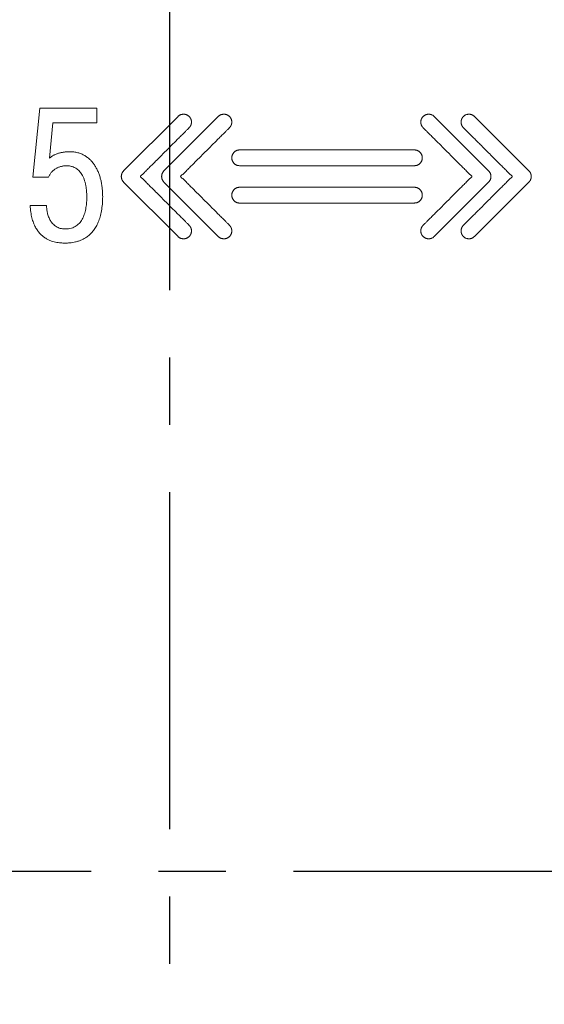
# Model space of a CAD drawing. Units: millimetres. Extents: x 2146 to 2591, y 1129 to 1436.
# Drawn here: x 2231 to 2241, y 1307 to 1326 of the extents above; entities that cross this region are included whole.
import ezdxf

# ---------------------------------------------------------------- set-up
doc = ezdxf.new("R2010")
doc.units = ezdxf.units.MM
doc.linetypes.add('CENTER', pattern=[10.16, 6.35, -1.27, 1.27, -1.27])
doc.layers.add('size', color=7, linetype='Continuous', lineweight=25)
doc.layers.add('ОСЕВЫЕ', color=1, linetype='CENTER', lineweight=25)
doc.styles.add('GOST', font='Gost.shx', dxfattribs={"width": 0.8, "oblique": 15, "height": 3.5})
doc.dimstyles.new('ISO-25', dxfattribs={"dimtxt": 3.5, "dimasz": 4, "dimexe": 1.25, "dimexo": 0.625, "dimgap": 1, "dimtad": 1, "dimtoh": 1, "dimdec": 1, "dimrnd": 0.5, "dimtxsty": 'GOST', "dimcen": 0, "dimclrd": 256, "dimclre": 256, "dimadec": 0, "dimazin": 2, "dimtfac": 1, "dimtdec": 1, "dimtmove": 0, "dimatfit": 3, "dimfxl": 0, "dimlwd": -1, "dimarcsym": 0})

# ---------------------------------------------------------------- blocks, each defined once
blk = doc.blocks.new('*D4')
at = {"layer": 'Defpoints', "color": 0}
for p in [(2207.103, 1354.593), (2207.103, 1264.593), (2276.261, 1264.593)]:
    blk.add_point(p, dxfattribs=at)
at = {"layer": 'size', "lineweight": -2}
for p, q in [((2207.728, 1354.593), (2277.511, 1354.593)), ((2207.728, 1264.593), (2277.511, 1264.593))]:
    blk.add_line(p, q, dxfattribs=at)
at = {"layer": 'size'}
blk.add_line((2276.261, 1350.593), (2276.261, 1268.593), dxfattribs=at)
for points in [[(2276.928, 1350.593), (2275.595, 1350.593), (2276.261, 1354.593)], [(2275.595, 1268.593), (2276.928, 1268.593), (2276.261, 1264.593)]]:
    blk.add_solid(points, dxfattribs=at)
at = {"layer": 'size', "color": 0, "ltscale": 100, "insert": (2273.41, 1309.593), "char_height": 3.5, "attachment_point": 5, "rotation": 90, "style": 'GOST'}
blk.add_mtext('90', dxfattribs=at)

msp = doc.modelspace()

# ---------------------------------------------------------------- linework, layer by layer
at = {"color": 7, "linetype": 'Continuous', "lineweight": 15}
for p, q in [((2231.652, 1323.986), (2231.522, 1322.684)), ((2232.728, 1323.986), (2231.652, 1323.986)), ((2232.728, 1323.707), (2232.728, 1323.986)), ((2231.832, 1323.044), (2231.899, 1323.707)), ((2231.899, 1323.707), (2232.728, 1323.707)), ((2234.258, 1323.828), (2233.233, 1322.802)), ((2235.018, 1323.828), (2233.993, 1322.802)), ((2240.116, 1322.802), (2239.09, 1323.828)), ((2240.876, 1322.802), (2239.849, 1323.828)), ((2238.716, 1323.198), (2235.42, 1323.198)), ((2238.731, 1323.197), (2238.716, 1323.198)), ((2231.853, 1323.058), (2231.832, 1323.044)), ((2235.405, 1322.901), (2235.42, 1322.9)), ((2235.42, 1322.9), (2238.716, 1322.9)), ((2240.126, 1322.791), (2240.116, 1322.802)), ((2240.881, 1322.797), (2240.876, 1322.802)), ((2231.522, 1322.684), (2231.818, 1322.684)), ((2233.228, 1322.597), (2233.233, 1322.592)), ((2233.233, 1322.592), (2234.258, 1321.566)), ((2233.983, 1322.603), (2233.993, 1322.592)), ((2233.993, 1322.592), (2235.018, 1321.566)), ((2239.09, 1321.566), (2240.116, 1322.592)), ((2239.849, 1321.566), (2240.876, 1322.592)), ((2238.716, 1322.494), (2235.42, 1322.494)), ((2238.731, 1322.493), (2238.716, 1322.494)), ((2235.405, 1322.197), (2235.42, 1322.197)), ((2235.42, 1322.197), (2238.716, 1322.197)), ((2231.779, 1322.148), (2231.469, 1322.148)), ((2231.78, 1322.115), (2231.779, 1322.148)), ((2239.078, 1321.556), (2239.09, 1321.566)), ((2239.838, 1321.556), (2239.849, 1321.566))]:
    msp.add_line(p, q, dxfattribs=at)
for points, knots in [([(2234.258, 1321.566), (2234.262, 1321.562), (2234.269, 1321.555), (2234.282, 1321.547), (2234.294, 1321.539), (2234.308, 1321.533), (2234.321, 1321.528), (2234.335, 1321.525), (2234.349, 1321.523), (2234.364, 1321.522), (2234.378, 1321.522), (2234.392, 1321.525), (2234.406, 1321.528), (2234.42, 1321.533), (2234.433, 1321.539), (2234.446, 1321.547), (2234.458, 1321.555), (2234.467, 1321.564), (2234.474, 1321.571), (2234.479, 1321.577), (2234.484, 1321.583), (2234.488, 1321.589), (2234.492, 1321.595), (2234.495, 1321.602), (2234.499, 1321.608), (2234.501, 1321.615), (2234.504, 1321.621), (2234.506, 1321.628), (2234.508, 1321.635), (2234.509, 1321.642), (2234.511, 1321.649), (2234.512, 1321.656), (2234.512, 1321.664), (2234.512, 1321.671), (2234.512, 1321.678), (2234.512, 1321.685), (2234.511, 1321.692), (2234.51, 1321.699), (2234.508, 1321.706), (2234.506, 1321.713), (2234.504, 1321.72), (2234.501, 1321.727), (2234.499, 1321.734), (2234.495, 1321.74), (2234.492, 1321.746), (2234.488, 1321.753), (2234.484, 1321.759), (2234.479, 1321.765), (2234.474, 1321.77), (2234.468, 1321.777), (2234.455, 1321.79), (2234.432, 1321.813), (2234.394, 1321.85), (2234.345, 1321.899), (2234.287, 1321.958), (2234.22, 1322.024), (2234.148, 1322.097), (2234.071, 1322.173), (2233.993, 1322.252), (2233.914, 1322.33), (2233.838, 1322.407), (2233.765, 1322.479), (2233.699, 1322.546), (2233.637, 1322.605), (2233.598, 1322.655), (2233.526, 1322.697), (2233.598, 1322.739), (2233.636, 1322.788), (2233.699, 1322.847), (2233.765, 1322.914), (2233.838, 1322.987), (2233.914, 1323.063), (2233.993, 1323.141), (2234.071, 1323.22), (2234.148, 1323.296), (2234.22, 1323.369), (2234.287, 1323.435), (2234.345, 1323.494), (2234.394, 1323.543), (2234.431, 1323.581), (2234.455, 1323.604), (2234.467, 1323.617), (2234.474, 1323.623), (2234.479, 1323.629), (2234.484, 1323.635), (2234.488, 1323.641), (2234.492, 1323.647), (2234.495, 1323.653), (2234.499, 1323.66), (2234.501, 1323.667), (2234.504, 1323.673), (2234.506, 1323.68), (2234.508, 1323.687), (2234.509, 1323.694), (2234.511, 1323.701), (2234.512, 1323.708), (2234.512, 1323.716), (2234.512, 1323.723), (2234.512, 1323.73), (2234.512, 1323.737), (2234.511, 1323.744), (2234.51, 1323.751), (2234.508, 1323.758), (2234.506, 1323.765), (2234.504, 1323.772), (2234.501, 1323.779), (2234.499, 1323.785), (2234.495, 1323.792), (2234.492, 1323.798), (2234.488, 1323.805), (2234.484, 1323.811), (2234.479, 1323.817), (2234.474, 1323.822), (2234.467, 1323.83), (2234.457, 1323.838), (2234.446, 1323.847), (2234.433, 1323.854), (2234.42, 1323.861), (2234.406, 1323.865), (2234.392, 1323.869), (2234.378, 1323.871), (2234.364, 1323.872), (2234.349, 1323.871), (2234.335, 1323.869), (2234.321, 1323.865), (2234.307, 1323.861), (2234.294, 1323.854), (2234.281, 1323.847), (2234.27, 1323.838), (2234.262, 1323.831), (2234.258, 1323.828)], [0, 0, 0, 0, 0.004341, 0.008563, 0.012745, 0.016843, 0.020954, 0.024991, 0.029047, 0.033035, 0.03708, 0.041108, 0.045173, 0.049231, 0.053354, 0.057512, 0.061734, 0.066033, 0.068191, 0.070315, 0.072447, 0.07454, 0.076625, 0.078686, 0.080746, 0.082824, 0.084839, 0.086885, 0.088908, 0.090953, 0.092937, 0.094984, 0.096995, 0.09903, 0.101008, 0.103048, 0.105067, 0.107134, 0.109124, 0.111173, 0.113193, 0.115287, 0.117286, 0.119372, 0.121408, 0.123517, 0.125586, 0.12774, 0.129864, 0.132083, 0.13544, 0.145071, 0.160177, 0.180038, 0.203736, 0.23063, 0.259823, 0.290674, 0.322204, 0.353855, 0.384666, 0.413998, 0.440933, 0.46479, 0.484732, 0.500077, 0.515363, 0.535304, 0.559162, 0.586137, 0.615429, 0.64626, 0.67787, 0.709461, 0.740252, 0.769465, 0.796339, 0.820077, 0.839918, 0.855044, 0.864675, 0.868072, 0.87023, 0.872354, 0.874486, 0.876579, 0.878664, 0.880725, 0.882785, 0.884863, 0.886878, 0.888924, 0.890947, 0.892992, 0.894976, 0.897023, 0.899034, 0.901069, 0.903019, 0.905058, 0.907049, 0.909117, 0.911106, 0.913156, 0.915202, 0.917296, 0.919322, 0.921407, 0.923443, 0.925576, 0.927646, 0.929799, 0.931923, 0.934142, 0.938385, 0.942607, 0.946722, 0.950868, 0.954898, 0.958976, 0.963004, 0.967052, 0.971042, 0.975099, 0.979149, 0.983233, 0.987354, 0.991493, 0.995715, 1, 1, 1, 1]), ([(2234.258, 1321.566), (2234.262, 1321.562), (2234.269, 1321.555), (2234.282, 1321.547), (2234.294, 1321.539), (2234.308, 1321.533), (2234.321, 1321.528), (2234.335, 1321.525), (2234.349, 1321.523), (2234.364, 1321.522), (2234.378, 1321.522), (2234.392, 1321.525), (2234.406, 1321.528), (2234.42, 1321.533), (2234.433, 1321.539), (2234.446, 1321.547), (2234.458, 1321.555), (2234.467, 1321.564), (2234.474, 1321.571), (2234.479, 1321.577), (2234.484, 1321.583), (2234.488, 1321.589), (2234.492, 1321.595), (2234.495, 1321.602), (2234.499, 1321.608), (2234.501, 1321.615), (2234.504, 1321.621), (2234.506, 1321.628), (2234.508, 1321.635), (2234.509, 1321.642), (2234.511, 1321.649), (2234.512, 1321.656), (2234.512, 1321.664), (2234.512, 1321.671), (2234.512, 1321.678), (2234.512, 1321.685), (2234.511, 1321.692), (2234.51, 1321.699), (2234.508, 1321.706), (2234.506, 1321.713), (2234.504, 1321.72), (2234.501, 1321.727), (2234.499, 1321.734), (2234.495, 1321.74), (2234.492, 1321.746), (2234.488, 1321.753), (2234.484, 1321.759), (2234.479, 1321.765), (2234.474, 1321.77), (2234.468, 1321.777), (2234.455, 1321.79), (2234.432, 1321.813), (2234.394, 1321.85), (2234.345, 1321.899), (2234.287, 1321.958), (2234.22, 1322.024), (2234.148, 1322.097), (2234.071, 1322.173), (2233.993, 1322.252), (2233.914, 1322.33), (2233.838, 1322.407), (2233.765, 1322.479), (2233.699, 1322.546), (2233.637, 1322.605), (2233.598, 1322.655), (2233.526, 1322.697), (2233.598, 1322.739), (2233.636, 1322.788), (2233.699, 1322.847), (2233.765, 1322.914), (2233.838, 1322.987), (2233.914, 1323.063), (2233.993, 1323.141), (2234.071, 1323.22), (2234.148, 1323.296), (2234.22, 1323.369), (2234.287, 1323.435), (2234.345, 1323.494), (2234.394, 1323.543), (2234.431, 1323.581), (2234.455, 1323.604), (2234.467, 1323.617), (2234.474, 1323.623), (2234.479, 1323.629), (2234.484, 1323.635), (2234.488, 1323.641), (2234.492, 1323.647), (2234.495, 1323.653), (2234.499, 1323.66), (2234.501, 1323.667), (2234.504, 1323.673), (2234.506, 1323.68), (2234.508, 1323.687), (2234.509, 1323.694), (2234.511, 1323.701), (2234.512, 1323.708), (2234.512, 1323.716), (2234.512, 1323.723), (2234.512, 1323.73), (2234.512, 1323.737), (2234.511, 1323.744), (2234.51, 1323.751), (2234.508, 1323.758), (2234.506, 1323.765), (2234.504, 1323.772), (2234.501, 1323.779), (2234.499, 1323.785), (2234.495, 1323.792), (2234.492, 1323.798), (2234.488, 1323.805), (2234.484, 1323.811), (2234.479, 1323.817), (2234.474, 1323.822), (2234.467, 1323.83), (2234.457, 1323.838), (2234.446, 1323.847), (2234.433, 1323.854), (2234.42, 1323.861), (2234.406, 1323.865), (2234.392, 1323.869), (2234.378, 1323.871), (2234.364, 1323.872), (2234.349, 1323.871), (2234.335, 1323.869), (2234.321, 1323.865), (2234.307, 1323.861), (2234.294, 1323.854), (2234.281, 1323.847), (2234.27, 1323.838), (2234.262, 1323.831), (2234.258, 1323.828)], [0, 0, 0, 0, 0.004341, 0.008563, 0.012745, 0.016843, 0.020954, 0.024991, 0.029047, 0.033035, 0.03708, 0.041108, 0.045173, 0.049231, 0.053354, 0.057512, 0.061734, 0.066033, 0.068191, 0.070315, 0.072447, 0.07454, 0.076625, 0.078686, 0.080746, 0.082824, 0.084839, 0.086885, 0.088908, 0.090953, 0.092937, 0.094984, 0.096995, 0.09903, 0.101008, 0.103048, 0.105067, 0.107134, 0.109124, 0.111173, 0.113193, 0.115287, 0.117286, 0.119372, 0.121408, 0.123517, 0.125586, 0.12774, 0.129864, 0.132083, 0.13544, 0.145071, 0.160177, 0.180038, 0.203736, 0.23063, 0.259823, 0.290674, 0.322204, 0.353855, 0.384666, 0.413998, 0.440933, 0.46479, 0.484732, 0.500077, 0.515363, 0.535304, 0.559162, 0.586137, 0.615429, 0.64626, 0.67787, 0.709461, 0.740252, 0.769465, 0.796339, 0.820077, 0.839918, 0.855044, 0.864675, 0.868072, 0.87023, 0.872354, 0.874486, 0.876579, 0.878664, 0.880725, 0.882785, 0.884863, 0.886878, 0.888924, 0.890947, 0.892992, 0.894976, 0.897023, 0.899034, 0.901069, 0.903019, 0.905058, 0.907049, 0.909117, 0.911106, 0.913156, 0.915202, 0.917296, 0.919322, 0.921407, 0.923443, 0.925576, 0.927646, 0.929799, 0.931923, 0.934142, 0.938385, 0.942607, 0.946722, 0.950868, 0.954898, 0.958976, 0.963004, 0.967052, 0.971042, 0.975099, 0.979149, 0.983233, 0.987354, 0.991493, 0.995715, 1, 1, 1, 1]), ([(2235.018, 1321.566), (2235.022, 1321.562), (2235.029, 1321.555), (2235.041, 1321.547), (2235.054, 1321.539), (2235.068, 1321.533), (2235.081, 1321.528), (2235.095, 1321.525), (2235.109, 1321.522), (2235.124, 1321.522), (2235.138, 1321.523), (2235.152, 1321.525), (2235.166, 1321.528), (2235.18, 1321.533), (2235.193, 1321.539), (2235.206, 1321.547), (2235.218, 1321.555), (2235.227, 1321.564), (2235.234, 1321.571), (2235.239, 1321.577), (2235.244, 1321.583), (2235.248, 1321.589), (2235.252, 1321.595), (2235.255, 1321.602), (2235.259, 1321.608), (2235.261, 1321.615), (2235.264, 1321.622), (2235.266, 1321.628), (2235.268, 1321.635), (2235.27, 1321.642), (2235.271, 1321.649), (2235.272, 1321.656), (2235.272, 1321.664), (2235.272, 1321.671), (2235.272, 1321.678), (2235.272, 1321.685), (2235.271, 1321.692), (2235.27, 1321.699), (2235.268, 1321.706), (2235.266, 1321.713), (2235.264, 1321.72), (2235.262, 1321.727), (2235.258, 1321.733), (2235.255, 1321.74), (2235.252, 1321.746), (2235.248, 1321.753), (2235.244, 1321.759), (2235.239, 1321.765), (2235.234, 1321.77), (2235.228, 1321.777), (2235.215, 1321.789), (2235.192, 1321.813), (2235.154, 1321.85), (2235.106, 1321.899), (2235.047, 1321.958), (2234.98, 1322.025), (2234.907, 1322.097), (2234.831, 1322.174), (2234.753, 1322.252), (2234.675, 1322.33), (2234.598, 1322.407), (2234.525, 1322.479), (2234.459, 1322.546), (2234.397, 1322.605), (2234.358, 1322.655), (2234.286, 1322.697), (2234.358, 1322.739), (2234.397, 1322.788), (2234.459, 1322.847), (2234.525, 1322.914), (2234.598, 1322.987), (2234.674, 1323.063), (2234.753, 1323.142), (2234.831, 1323.22), (2234.908, 1323.296), (2234.98, 1323.369), (2235.047, 1323.436), (2235.105, 1323.494), (2235.154, 1323.543), (2235.192, 1323.58), (2235.215, 1323.604), (2235.228, 1323.617), (2235.234, 1323.623), (2235.239, 1323.629), (2235.244, 1323.635), (2235.248, 1323.641), (2235.252, 1323.647), (2235.255, 1323.653), (2235.259, 1323.66), (2235.261, 1323.667), (2235.264, 1323.673), (2235.266, 1323.68), (2235.268, 1323.687), (2235.27, 1323.694), (2235.271, 1323.701), (2235.272, 1323.708), (2235.272, 1323.716), (2235.272, 1323.723), (2235.272, 1323.73), (2235.272, 1323.737), (2235.271, 1323.744), (2235.27, 1323.751), (2235.268, 1323.758), (2235.266, 1323.765), (2235.264, 1323.772), (2235.262, 1323.779), (2235.258, 1323.785), (2235.255, 1323.792), (2235.252, 1323.798), (2235.248, 1323.805), (2235.244, 1323.811), (2235.239, 1323.817), (2235.234, 1323.822), (2235.227, 1323.83), (2235.218, 1323.838), (2235.206, 1323.847), (2235.193, 1323.854), (2235.18, 1323.861), (2235.166, 1323.865), (2235.152, 1323.869), (2235.138, 1323.871), (2235.124, 1323.872), (2235.109, 1323.871), (2235.095, 1323.869), (2235.081, 1323.865), (2235.067, 1323.861), (2235.054, 1323.854), (2235.041, 1323.847), (2235.029, 1323.838), (2235.022, 1323.831), (2235.018, 1323.828)], [0, 0, 0, 0, 0.004321, 0.008542, 0.0127, 0.016849, 0.020907, 0.024972, 0.029028, 0.033101, 0.037089, 0.041145, 0.045182, 0.049294, 0.053391, 0.057573, 0.061795, 0.066136, 0.068235, 0.070359, 0.072473, 0.074582, 0.076637, 0.078712, 0.080759, 0.08286, 0.084844, 0.086891, 0.088913, 0.090969, 0.092944, 0.094991, 0.097002, 0.099039, 0.101018, 0.103058, 0.105077, 0.107135, 0.109137, 0.111186, 0.113206, 0.11527, 0.117293, 0.119366, 0.121416, 0.123495, 0.125581, 0.127717, 0.129841, 0.132003, 0.1354, 0.145031, 0.160157, 0.179998, 0.203736, 0.23061, 0.259843, 0.290634, 0.322185, 0.353815, 0.384626, 0.413958, 0.440893, 0.464771, 0.484712, 0.500078, 0.515383, 0.535325, 0.559202, 0.586157, 0.615449, 0.646281, 0.677891, 0.709501, 0.740232, 0.769485, 0.79634, 0.820117, 0.839939, 0.855085, 0.864715, 0.868152, 0.870251, 0.872375, 0.874489, 0.876598, 0.878653, 0.880728, 0.882775, 0.884875, 0.88686, 0.888906, 0.890929, 0.892985, 0.89496, 0.897007, 0.899018, 0.901054, 0.903006, 0.905046, 0.907036, 0.909095, 0.911096, 0.913146, 0.915192, 0.917257, 0.919305, 0.921378, 0.923428, 0.925532, 0.927618, 0.929754, 0.931878, 0.934039, 0.938324, 0.942546, 0.946685, 0.950806, 0.95489, 0.958941, 0.962997, 0.966988, 0.971063, 0.975119, 0.979197, 0.983227, 0.987399, 0.991514, 0.995736, 1, 1, 1, 1]), ([(2235.018, 1321.566), (2235.022, 1321.562), (2235.029, 1321.555), (2235.041, 1321.547), (2235.054, 1321.539), (2235.068, 1321.533), (2235.081, 1321.528), (2235.095, 1321.525), (2235.109, 1321.522), (2235.124, 1321.522), (2235.138, 1321.523), (2235.152, 1321.525), (2235.166, 1321.528), (2235.18, 1321.533), (2235.193, 1321.539), (2235.206, 1321.547), (2235.218, 1321.555), (2235.227, 1321.564), (2235.234, 1321.571), (2235.239, 1321.577), (2235.244, 1321.583), (2235.248, 1321.589), (2235.252, 1321.595), (2235.255, 1321.602), (2235.259, 1321.608), (2235.261, 1321.615), (2235.264, 1321.622), (2235.266, 1321.628), (2235.268, 1321.635), (2235.27, 1321.642), (2235.271, 1321.649), (2235.272, 1321.656), (2235.272, 1321.664), (2235.272, 1321.671), (2235.272, 1321.678), (2235.272, 1321.685), (2235.271, 1321.692), (2235.27, 1321.699), (2235.268, 1321.706), (2235.266, 1321.713), (2235.264, 1321.72), (2235.262, 1321.727), (2235.258, 1321.733), (2235.255, 1321.74), (2235.252, 1321.746), (2235.248, 1321.753), (2235.244, 1321.759), (2235.239, 1321.765), (2235.234, 1321.77), (2235.228, 1321.777), (2235.215, 1321.789), (2235.192, 1321.813), (2235.154, 1321.85), (2235.106, 1321.899), (2235.047, 1321.958), (2234.98, 1322.025), (2234.907, 1322.097), (2234.831, 1322.174), (2234.753, 1322.252), (2234.675, 1322.33), (2234.598, 1322.407), (2234.525, 1322.479), (2234.459, 1322.546), (2234.397, 1322.605), (2234.358, 1322.655), (2234.286, 1322.697), (2234.358, 1322.739), (2234.397, 1322.788), (2234.459, 1322.847), (2234.525, 1322.914), (2234.598, 1322.987), (2234.674, 1323.063), (2234.753, 1323.142), (2234.831, 1323.22), (2234.908, 1323.296), (2234.98, 1323.369), (2235.047, 1323.436), (2235.105, 1323.494), (2235.154, 1323.543), (2235.192, 1323.58), (2235.215, 1323.604), (2235.228, 1323.617), (2235.234, 1323.623), (2235.239, 1323.629), (2235.244, 1323.635), (2235.248, 1323.641), (2235.252, 1323.647), (2235.255, 1323.653), (2235.259, 1323.66), (2235.261, 1323.667), (2235.264, 1323.673), (2235.266, 1323.68), (2235.268, 1323.687), (2235.27, 1323.694), (2235.271, 1323.701), (2235.272, 1323.708), (2235.272, 1323.716), (2235.272, 1323.723), (2235.272, 1323.73), (2235.272, 1323.737), (2235.271, 1323.744), (2235.27, 1323.751), (2235.268, 1323.758), (2235.266, 1323.765), (2235.264, 1323.772), (2235.262, 1323.779), (2235.258, 1323.785), (2235.255, 1323.792), (2235.252, 1323.798), (2235.248, 1323.805), (2235.244, 1323.811), (2235.239, 1323.817), (2235.234, 1323.822), (2235.227, 1323.83), (2235.218, 1323.838), (2235.206, 1323.847), (2235.193, 1323.854), (2235.18, 1323.861), (2235.166, 1323.865), (2235.152, 1323.869), (2235.138, 1323.871), (2235.124, 1323.872), (2235.109, 1323.871), (2235.095, 1323.869), (2235.081, 1323.865), (2235.067, 1323.861), (2235.054, 1323.854), (2235.041, 1323.847), (2235.029, 1323.838), (2235.022, 1323.831), (2235.018, 1323.828)], [0, 0, 0, 0, 0.004321, 0.008542, 0.0127, 0.016849, 0.020907, 0.024972, 0.029028, 0.033101, 0.037089, 0.041145, 0.045182, 0.049294, 0.053391, 0.057573, 0.061795, 0.066136, 0.068235, 0.070359, 0.072473, 0.074582, 0.076637, 0.078712, 0.080759, 0.08286, 0.084844, 0.086891, 0.088913, 0.090969, 0.092944, 0.094991, 0.097002, 0.099039, 0.101018, 0.103058, 0.105077, 0.107135, 0.109137, 0.111186, 0.113206, 0.11527, 0.117293, 0.119366, 0.121416, 0.123495, 0.125581, 0.127717, 0.129841, 0.132003, 0.1354, 0.145031, 0.160157, 0.179998, 0.203736, 0.23061, 0.259843, 0.290634, 0.322185, 0.353815, 0.384626, 0.413958, 0.440893, 0.464771, 0.484712, 0.500078, 0.515383, 0.535325, 0.559202, 0.586157, 0.615449, 0.646281, 0.677891, 0.709501, 0.740232, 0.769485, 0.79634, 0.820117, 0.839939, 0.855085, 0.864715, 0.868152, 0.870251, 0.872375, 0.874489, 0.876598, 0.878653, 0.880728, 0.882775, 0.884875, 0.88686, 0.888906, 0.890929, 0.892985, 0.89496, 0.897007, 0.899018, 0.901054, 0.903006, 0.905046, 0.907036, 0.909095, 0.911096, 0.913146, 0.915192, 0.917257, 0.919305, 0.921378, 0.923428, 0.925532, 0.927618, 0.929754, 0.931878, 0.934039, 0.938324, 0.942546, 0.946685, 0.950806, 0.95489, 0.958941, 0.962997, 0.966988, 0.971063, 0.975119, 0.979197, 0.983227, 0.987399, 0.991514, 0.995736, 1, 1, 1, 1]), ([(2239.09, 1323.828), (2239.086, 1323.831), (2239.079, 1323.838), (2239.067, 1323.847), (2239.054, 1323.854), (2239.041, 1323.861), (2239.027, 1323.865), (2239.013, 1323.869), (2238.999, 1323.871), (2238.985, 1323.872), (2238.971, 1323.871), (2238.956, 1323.869), (2238.942, 1323.865), (2238.929, 1323.861), (2238.916, 1323.854), (2238.903, 1323.847), (2238.891, 1323.838), (2238.884, 1323.831), (2238.88, 1323.828)], [0, 0, 0, 0, 0.065164, 0.129365, 0.192312, 0.254592, 0.316286, 0.377881, 0.439564, 0.500252, 0.561798, 0.623056, 0.685068, 0.746355, 0.809023, 0.871599, 0.935799, 1, 1, 1, 1]), ([(2239.849, 1323.828), (2239.846, 1323.831), (2239.838, 1323.838), (2239.826, 1323.847), (2239.813, 1323.854), (2239.8, 1323.861), (2239.787, 1323.865), (2239.773, 1323.869), (2239.759, 1323.871), (2239.744, 1323.872), (2239.73, 1323.871), (2239.716, 1323.869), (2239.702, 1323.865), (2239.688, 1323.861), (2239.675, 1323.854), (2239.662, 1323.847), (2239.65, 1323.838), (2239.643, 1323.831), (2239.639, 1323.828)], [0, 0, 0, 0, 0.065066, 0.12917, 0.192023, 0.254209, 0.316217, 0.377719, 0.43931, 0.499906, 0.56136, 0.622526, 0.684445, 0.74564, 0.808991, 0.871472, 0.935576, 1, 1, 1, 1]), ([(2238.88, 1323.828), (2238.878, 1323.826), (2238.875, 1323.822), (2238.869, 1323.817), (2238.865, 1323.811), (2238.861, 1323.805), (2238.857, 1323.798), (2238.853, 1323.792), (2238.85, 1323.785), (2238.847, 1323.779), (2238.844, 1323.772), (2238.842, 1323.765), (2238.84, 1323.758), (2238.839, 1323.751), (2238.837, 1323.744), (2238.837, 1323.737), (2238.836, 1323.73), (2238.836, 1323.723), (2238.836, 1323.716), (2238.837, 1323.708), (2238.837, 1323.701), (2238.839, 1323.694), (2238.84, 1323.687), (2238.842, 1323.68), (2238.844, 1323.673), (2238.847, 1323.667), (2238.849, 1323.66), (2238.853, 1323.654), (2238.856, 1323.647), (2238.861, 1323.641), (2238.865, 1323.635), (2238.87, 1323.629), (2238.874, 1323.623), (2238.881, 1323.617), (2238.893, 1323.604), (2238.917, 1323.581), (2238.954, 1323.543), (2239.003, 1323.494), (2239.062, 1323.435), (2239.129, 1323.369), (2239.201, 1323.296), (2239.278, 1323.22), (2239.356, 1323.141), (2239.434, 1323.063), (2239.511, 1322.987), (2239.584, 1322.914), (2239.649, 1322.847), (2239.712, 1322.788), (2239.75, 1322.739), (2239.822, 1322.697), (2239.75, 1322.655), (2239.712, 1322.605), (2239.649, 1322.546), (2239.584, 1322.479), (2239.511, 1322.407), (2239.434, 1322.33), (2239.356, 1322.252), (2239.277, 1322.173), (2239.201, 1322.097), (2239.129, 1322.024), (2239.062, 1321.958), (2239.003, 1321.899), (2238.954, 1321.85), (2238.917, 1321.813), (2238.894, 1321.79), (2238.881, 1321.777), (2238.875, 1321.77), (2238.869, 1321.765), (2238.865, 1321.759), (2238.861, 1321.753), (2238.856, 1321.746), (2238.853, 1321.74), (2238.85, 1321.734), (2238.847, 1321.727), (2238.844, 1321.72), (2238.842, 1321.713), (2238.84, 1321.706), (2238.839, 1321.699), (2238.837, 1321.692), (2238.837, 1321.685), (2238.836, 1321.678), (2238.836, 1321.671), (2238.836, 1321.664), (2238.837, 1321.656), (2238.837, 1321.649), (2238.839, 1321.642), (2238.84, 1321.635), (2238.842, 1321.628), (2238.844, 1321.621), (2238.847, 1321.615), (2238.849, 1321.608), (2238.853, 1321.602), (2238.856, 1321.595), (2238.861, 1321.589), (2238.865, 1321.583), (2238.87, 1321.577), (2238.874, 1321.571), (2238.882, 1321.564), (2238.891, 1321.555), (2238.903, 1321.547), (2238.916, 1321.539), (2238.929, 1321.533), (2238.942, 1321.528), (2238.956, 1321.525), (2238.971, 1321.522), (2238.985, 1321.522), (2238.999, 1321.523), (2239.013, 1321.525), (2239.027, 1321.528), (2239.041, 1321.533), (2239.054, 1321.539), (2239.067, 1321.546), (2239.075, 1321.553), (2239.078, 1321.556)], [0, 0, 0, 0, 0.002407, 0.004712, 0.007028, 0.009254, 0.011564, 0.013754, 0.01601, 0.018189, 0.020441, 0.022642, 0.024846, 0.026986, 0.029209, 0.031351, 0.033544, 0.035641, 0.037829, 0.039993, 0.042194, 0.044328, 0.046527, 0.048702, 0.050903, 0.053071, 0.055305, 0.057535, 0.059752, 0.062011, 0.064261, 0.066554, 0.068858, 0.071201, 0.074854, 0.085212, 0.10148, 0.122819, 0.148349, 0.177252, 0.20867, 0.241786, 0.275761, 0.309757, 0.342916, 0.374398, 0.403366, 0.429025, 0.45045, 0.46689, 0.483394, 0.504819, 0.530478, 0.559424, 0.590949, 0.624086, 0.658105, 0.692015, 0.725195, 0.756591, 0.785517, 0.811003, 0.832364, 0.84861, 0.858968, 0.862578, 0.864986, 0.86729, 0.869606, 0.871832, 0.874116, 0.876307, 0.878563, 0.880714, 0.882966, 0.885138, 0.887342, 0.889482, 0.891705, 0.893877, 0.89607, 0.898198, 0.900386, 0.902549, 0.904751, 0.906885, 0.909084, 0.911259, 0.91346, 0.915627, 0.917862, 0.920091, 0.922308, 0.924567, 0.926818, 0.92911, 0.931415, 0.933757, 0.938359, 0.9429, 0.947372, 0.951778, 0.956143, 0.960514, 0.964846, 0.969196, 0.973485, 0.977848, 0.982189, 0.986583, 0.990962, 0.99546, 1, 1, 1, 1]), ([(2239.639, 1323.828), (2239.637, 1323.826), (2239.634, 1323.822), (2239.629, 1323.817), (2239.624, 1323.811), (2239.62, 1323.805), (2239.616, 1323.798), (2239.613, 1323.792), (2239.61, 1323.785), (2239.607, 1323.779), (2239.604, 1323.772), (2239.602, 1323.765), (2239.6, 1323.758), (2239.599, 1323.751), (2239.598, 1323.744), (2239.597, 1323.737), (2239.596, 1323.73), (2239.596, 1323.723), (2239.596, 1323.716), (2239.597, 1323.708), (2239.597, 1323.701), (2239.599, 1323.694), (2239.6, 1323.687), (2239.602, 1323.68), (2239.604, 1323.673), (2239.607, 1323.667), (2239.61, 1323.66), (2239.613, 1323.653), (2239.616, 1323.647), (2239.62, 1323.641), (2239.624, 1323.635), (2239.629, 1323.629), (2239.634, 1323.623), (2239.64, 1323.617), (2239.653, 1323.604), (2239.676, 1323.581), (2239.713, 1323.543), (2239.763, 1323.494), (2239.821, 1323.435), (2239.888, 1323.369), (2239.96, 1323.296), (2240.037, 1323.22), (2240.115, 1323.141), (2240.194, 1323.063), (2240.27, 1322.987), (2240.343, 1322.914), (2240.409, 1322.847), (2240.472, 1322.788), (2240.51, 1322.739), (2240.582, 1322.697), (2240.51, 1322.655), (2240.472, 1322.605), (2240.409, 1322.546), (2240.343, 1322.479), (2240.27, 1322.407), (2240.194, 1322.33), (2240.115, 1322.252), (2240.037, 1322.173), (2239.96, 1322.097), (2239.888, 1322.025), (2239.821, 1321.958), (2239.762, 1321.899), (2239.714, 1321.85), (2239.676, 1321.813), (2239.653, 1321.79), (2239.64, 1321.777), (2239.634, 1321.77), (2239.629, 1321.765), (2239.624, 1321.759), (2239.62, 1321.753), (2239.616, 1321.746), (2239.613, 1321.74), (2239.61, 1321.733), (2239.607, 1321.727), (2239.604, 1321.72), (2239.602, 1321.713), (2239.6, 1321.706), (2239.599, 1321.699), (2239.598, 1321.692), (2239.597, 1321.685), (2239.596, 1321.678), (2239.596, 1321.671), (2239.596, 1321.664), (2239.597, 1321.656), (2239.597, 1321.649), (2239.599, 1321.642), (2239.6, 1321.635), (2239.602, 1321.628), (2239.604, 1321.621), (2239.607, 1321.615), (2239.61, 1321.608), (2239.613, 1321.602), (2239.616, 1321.595), (2239.62, 1321.589), (2239.624, 1321.583), (2239.629, 1321.577), (2239.634, 1321.571), (2239.641, 1321.564), (2239.65, 1321.555), (2239.662, 1321.547), (2239.675, 1321.539), (2239.688, 1321.533), (2239.702, 1321.528), (2239.716, 1321.525), (2239.73, 1321.522), (2239.744, 1321.522), (2239.759, 1321.523), (2239.773, 1321.525), (2239.787, 1321.528), (2239.8, 1321.533), (2239.814, 1321.539), (2239.826, 1321.546), (2239.834, 1321.553), (2239.838, 1321.556)], [0, 0, 0, 0, 0.002366, 0.004651, 0.006949, 0.009158, 0.011453, 0.013629, 0.015858, 0.018038, 0.020279, 0.022481, 0.024686, 0.026826, 0.029045, 0.031183, 0.033377, 0.035475, 0.037664, 0.039828, 0.042027, 0.044156, 0.046356, 0.048531, 0.050733, 0.052889, 0.055125, 0.057327, 0.05953, 0.061773, 0.064007, 0.066281, 0.068566, 0.070866, 0.074521, 0.084881, 0.101153, 0.122498, 0.148034, 0.176945, 0.208414, 0.241538, 0.275543, 0.309548, 0.342715, 0.374227, 0.403246, 0.428932, 0.450384, 0.466828, 0.483336, 0.504789, 0.530475, 0.559451, 0.591005, 0.624151, 0.658199, 0.69214, 0.725328, 0.756776, 0.785708, 0.811201, 0.832567, 0.848818, 0.859178, 0.862789, 0.865155, 0.86744, 0.869739, 0.871948, 0.874216, 0.876393, 0.878622, 0.880774, 0.883015, 0.885188, 0.887393, 0.889533, 0.891752, 0.893921, 0.896115, 0.898243, 0.900432, 0.902595, 0.904794, 0.906923, 0.909123, 0.911299, 0.9135, 0.915657, 0.917892, 0.920094, 0.922297, 0.92454, 0.926775, 0.929049, 0.931334, 0.933634, 0.938259, 0.942801, 0.947274, 0.951737, 0.956103, 0.960475, 0.964809, 0.96916, 0.97345, 0.977813, 0.982156, 0.986579, 0.990959, 0.995458, 1, 1, 1, 1]), ([(2231.469, 1322.148), (2231.472, 1322.107), (2231.479, 1322.029), (2231.501, 1321.92), (2231.53, 1321.825), (2231.568, 1321.744), (2231.61, 1321.675), (2231.658, 1321.617), (2231.708, 1321.57), (2231.762, 1321.532), (2231.816, 1321.502), (2231.87, 1321.48), (2231.923, 1321.464), (2231.973, 1321.453), (2232.02, 1321.446), (2232.063, 1321.443), (2232.1, 1321.442), (2232.135, 1321.442), (2232.175, 1321.442), (2232.221, 1321.445), (2232.272, 1321.452), (2232.327, 1321.463), (2232.385, 1321.479), (2232.444, 1321.502), (2232.503, 1321.533), (2232.561, 1321.572), (2232.617, 1321.621), (2232.669, 1321.681), (2232.717, 1321.754), (2232.758, 1321.838), (2232.792, 1321.937), (2232.818, 1322.051), (2232.834, 1322.18), (2232.839, 1322.299), (2232.836, 1322.4), (2232.83, 1322.478), (2232.818, 1322.555), (2232.803, 1322.631), (2232.783, 1322.703), (2232.758, 1322.773), (2232.727, 1322.839), (2232.693, 1322.901), (2232.652, 1322.958), (2232.606, 1323.009), (2232.555, 1323.054), (2232.499, 1323.093), (2232.436, 1323.124), (2232.368, 1323.147), (2232.294, 1323.161), (2232.233, 1323.165), (2232.187, 1323.163), (2232.158, 1323.162), (2232.131, 1323.16), (2232.104, 1323.157), (2232.078, 1323.152), (2232.053, 1323.147), (2232.028, 1323.141), (2232.005, 1323.135), (2231.982, 1323.126), (2231.959, 1323.118), (2231.937, 1323.108), (2231.915, 1323.097), (2231.894, 1323.085), (2231.873, 1323.072), (2231.86, 1323.063), (2231.853, 1323.058)], [0, 0, 0, 0, 0.031479, 0.059492, 0.084514, 0.106998, 0.127452, 0.146265, 0.163782, 0.180298, 0.195905, 0.210754, 0.224815, 0.23799, 0.250085, 0.261, 0.27041, 0.278137, 0.288407, 0.300279, 0.31345, 0.32776, 0.342958, 0.359038, 0.375908, 0.393714, 0.412462, 0.432546, 0.454272, 0.478107, 0.504416, 0.533813, 0.566741, 0.603776, 0.623889, 0.643934, 0.663736, 0.68333, 0.702528, 0.721366, 0.73979, 0.757819, 0.775452, 0.792842, 0.810093, 0.827343, 0.844916, 0.862992, 0.881939, 0.902031, 0.909657, 0.916986, 0.924075, 0.930907, 0.937605, 0.94411, 0.950478, 0.956696, 0.962909, 0.969059, 0.975213, 0.981294, 0.987461, 0.993677, 1, 1, 1, 1]), ([(2235.42, 1323.198), (2235.415, 1323.197), (2235.405, 1323.197), (2235.39, 1323.195), (2235.376, 1323.191), (2235.363, 1323.186), (2235.35, 1323.18), (2235.337, 1323.172), (2235.326, 1323.164), (2235.315, 1323.154), (2235.306, 1323.143), (2235.297, 1323.132), (2235.29, 1323.12), (2235.284, 1323.107), (2235.278, 1323.093), (2235.275, 1323.079), (2235.273, 1323.064), (2235.272, 1323.049), (2235.273, 1323.034), (2235.275, 1323.019), (2235.278, 1323.005), (2235.284, 1322.991), (2235.29, 1322.978), (2235.297, 1322.966), (2235.306, 1322.954), (2235.316, 1322.944), (2235.326, 1322.934), (2235.337, 1322.925), (2235.35, 1322.918), (2235.363, 1322.912), (2235.376, 1322.906), (2235.39, 1322.903), (2235.4, 1322.902), (2235.405, 1322.901)], [0, 0, 0, 0, 0.033967, 0.066909, 0.099701, 0.13153, 0.163546, 0.195285, 0.226933, 0.258151, 0.290159, 0.321674, 0.353601, 0.385226, 0.417832, 0.450299, 0.48324, 0.51652, 0.550685, 0.583627, 0.616523, 0.648506, 0.680532, 0.712271, 0.743964, 0.775645, 0.807315, 0.83883, 0.870569, 0.902394, 0.934377, 0.967058, 1, 1, 1, 1]), ([(2238.716, 1322.9), (2238.721, 1322.9), (2238.731, 1322.901), (2238.746, 1322.903), (2238.76, 1322.906), (2238.774, 1322.912), (2238.787, 1322.918), (2238.799, 1322.925), (2238.811, 1322.934), (2238.821, 1322.943), (2238.831, 1322.954), (2238.839, 1322.966), (2238.847, 1322.978), (2238.853, 1322.991), (2238.858, 1323.005), (2238.862, 1323.019), (2238.864, 1323.034), (2238.865, 1323.049), (2238.864, 1323.064), (2238.862, 1323.079), (2238.858, 1323.093), (2238.854, 1323.107), (2238.847, 1323.12), (2238.84, 1323.132), (2238.831, 1323.143), (2238.821, 1323.154), (2238.811, 1323.164), (2238.799, 1323.172), (2238.787, 1323.18), (2238.774, 1323.186), (2238.76, 1323.191), (2238.746, 1323.195), (2238.736, 1323.196), (2238.731, 1323.197)], [0, 0, 0, 0, 0.033438, 0.066318, 0.098724, 0.131269, 0.162834, 0.194702, 0.226336, 0.258432, 0.289755, 0.321521, 0.3532, 0.385452, 0.417221, 0.450166, 0.483046, 0.51717, 0.550411, 0.583291, 0.615808, 0.648202, 0.680057, 0.711925, 0.743514, 0.775166, 0.806818, 0.838584, 0.870452, 0.902209, 0.934603, 0.96712, 1, 1, 1, 1]), ([(2231.818, 1322.684), (2231.821, 1322.692), (2231.828, 1322.708), (2231.84, 1322.731), (2231.854, 1322.753), (2231.87, 1322.773), (2231.887, 1322.792), (2231.906, 1322.81), (2231.926, 1322.826), (2231.948, 1322.841), (2231.97, 1322.854), (2231.994, 1322.866), (2232.019, 1322.876), (2232.045, 1322.884), (2232.072, 1322.891), (2232.1, 1322.896), (2232.128, 1322.898), (2232.159, 1322.9), (2232.194, 1322.898), (2232.23, 1322.893), (2232.265, 1322.883), (2232.3, 1322.87), (2232.333, 1322.852), (2232.365, 1322.83), (2232.395, 1322.802), (2232.423, 1322.771), (2232.448, 1322.733), (2232.471, 1322.691), (2232.49, 1322.643), (2232.507, 1322.59), (2232.52, 1322.53), (2232.53, 1322.465), (2232.536, 1322.393), (2232.538, 1322.326), (2232.537, 1322.266), (2232.535, 1322.215), (2232.53, 1322.162), (2232.523, 1322.11), (2232.513, 1322.058), (2232.5, 1322.008), (2232.484, 1321.959), (2232.464, 1321.913), (2232.44, 1321.869), (2232.412, 1321.83), (2232.379, 1321.794), (2232.34, 1321.764), (2232.296, 1321.739), (2232.247, 1321.721), (2232.191, 1321.709), (2232.136, 1321.706), (2232.084, 1321.709), (2232.038, 1321.718), (2231.997, 1321.732), (2231.961, 1321.751), (2231.928, 1321.775), (2231.899, 1321.802), (2231.874, 1321.832), (2231.852, 1321.865), (2231.833, 1321.899), (2231.818, 1321.935), (2231.805, 1321.972), (2231.795, 1322.008), (2231.788, 1322.045), (2231.783, 1322.081), (2231.781, 1322.104), (2231.78, 1322.115)], [0, 0, 0, 0, 0.009808, 0.019601, 0.029325, 0.039113, 0.048808, 0.05863, 0.068477, 0.078432, 0.088342, 0.098488, 0.108681, 0.119047, 0.129472, 0.1401, 0.150854, 0.161864, 0.175805, 0.189728, 0.203586, 0.217613, 0.231804, 0.246402, 0.261576, 0.277518, 0.294501, 0.312612, 0.332205, 0.353357, 0.376421, 0.401445, 0.428671, 0.458236, 0.477435, 0.497073, 0.517035, 0.537096, 0.55711, 0.57692, 0.596451, 0.6155, 0.634318, 0.652721, 0.670998, 0.689335, 0.708261, 0.72802, 0.749217, 0.77233, 0.791105, 0.808485, 0.824815, 0.84041, 0.855611, 0.870562, 0.885425, 0.900282, 0.915102, 0.929902, 0.944599, 0.95913, 0.973266, 0.986979, 1, 1, 1, 1]), ([(2233.233, 1322.802), (2233.231, 1322.8), (2233.228, 1322.797), (2233.223, 1322.791), (2233.219, 1322.785), (2233.214, 1322.779), (2233.21, 1322.773), (2233.207, 1322.767), (2233.204, 1322.76), (2233.2, 1322.754), (2233.198, 1322.747), (2233.196, 1322.74), (2233.194, 1322.733), (2233.192, 1322.726), (2233.191, 1322.719), (2233.19, 1322.711), (2233.189, 1322.704), (2233.189, 1322.697), (2233.189, 1322.689), (2233.19, 1322.682), (2233.191, 1322.675), (2233.192, 1322.668), (2233.194, 1322.661), (2233.196, 1322.654), (2233.198, 1322.647), (2233.2, 1322.64), (2233.204, 1322.633), (2233.207, 1322.627), (2233.21, 1322.621), (2233.214, 1322.614), (2233.218, 1322.609), (2233.223, 1322.603), (2233.226, 1322.599), (2233.228, 1322.597)], [0, 0, 0, 0, 0.032582, 0.065163, 0.097718, 0.129653, 0.162196, 0.19429, 0.226336, 0.258189, 0.29065, 0.322401, 0.355028, 0.38689, 0.419612, 0.451765, 0.484571, 0.516445, 0.549645, 0.58201, 0.6146, 0.64645, 0.679173, 0.710949, 0.743119, 0.774336, 0.80699, 0.839035, 0.87113, 0.902918, 0.935569, 0.967418, 1, 1, 1, 1]), ([(2233.993, 1322.802), (2233.989, 1322.798), (2233.982, 1322.791), (2233.973, 1322.779), (2233.966, 1322.766), (2233.96, 1322.753), (2233.955, 1322.739), (2233.952, 1322.725), (2233.95, 1322.711), (2233.949, 1322.697), (2233.95, 1322.683), (2233.952, 1322.668), (2233.955, 1322.654), (2233.96, 1322.641), (2233.966, 1322.628), (2233.973, 1322.615), (2233.979, 1322.607), (2233.983, 1322.603)], [0, 0, 0, 0, 0.069926, 0.138478, 0.205691, 0.272191, 0.338501, 0.404271, 0.470135, 0.534935, 0.600652, 0.666062, 0.732277, 0.797717, 0.864632, 0.931448, 1, 1, 1, 1]), ([(2240.116, 1322.592), (2240.119, 1322.596), (2240.126, 1322.603), (2240.135, 1322.615), (2240.142, 1322.628), (2240.149, 1322.641), (2240.153, 1322.654), (2240.157, 1322.668), (2240.159, 1322.683), (2240.16, 1322.697), (2240.159, 1322.711), (2240.157, 1322.725), (2240.153, 1322.739), (2240.149, 1322.753), (2240.142, 1322.766), (2240.135, 1322.779), (2240.129, 1322.787), (2240.126, 1322.791)], [0, 0, 0, 0, 0.068614, 0.137229, 0.204337, 0.271314, 0.336814, 0.403089, 0.468559, 0.534336, 0.599195, 0.66512, 0.730949, 0.79732, 0.863881, 0.931386, 1, 1, 1, 1]), ([(2240.876, 1322.592), (2240.878, 1322.594), (2240.881, 1322.597), (2240.886, 1322.603), (2240.89, 1322.609), (2240.894, 1322.614), (2240.898, 1322.621), (2240.902, 1322.627), (2240.905, 1322.633), (2240.908, 1322.64), (2240.91, 1322.647), (2240.913, 1322.654), (2240.915, 1322.661), (2240.916, 1322.668), (2240.917, 1322.675), (2240.919, 1322.682), (2240.919, 1322.689), (2240.919, 1322.697), (2240.919, 1322.704), (2240.919, 1322.711), (2240.917, 1322.719), (2240.917, 1322.726), (2240.915, 1322.733), (2240.913, 1322.74), (2240.91, 1322.747), (2240.908, 1322.754), (2240.905, 1322.76), (2240.902, 1322.767), (2240.898, 1322.773), (2240.895, 1322.779), (2240.89, 1322.785), (2240.886, 1322.791), (2240.883, 1322.795), (2240.881, 1322.797)], [0, 0, 0, 0, 0.031697, 0.063791, 0.095735, 0.128483, 0.160365, 0.192337, 0.224478, 0.257228, 0.288537, 0.320803, 0.352553, 0.385372, 0.417245, 0.449932, 0.482393, 0.515691, 0.54766, 0.580563, 0.612811, 0.645561, 0.677517, 0.710123, 0.741968, 0.774526, 0.806473, 0.838613, 0.870585, 0.903224, 0.935254, 0.967905, 1, 1, 1, 1]), ([(2235.42, 1322.494), (2235.415, 1322.493), (2235.405, 1322.493), (2235.39, 1322.491), (2235.376, 1322.487), (2235.363, 1322.482), (2235.35, 1322.476), (2235.337, 1322.468), (2235.326, 1322.46), (2235.315, 1322.45), (2235.306, 1322.44), (2235.297, 1322.428), (2235.29, 1322.416), (2235.284, 1322.403), (2235.279, 1322.389), (2235.275, 1322.375), (2235.273, 1322.36), (2235.272, 1322.345), (2235.273, 1322.33), (2235.275, 1322.315), (2235.278, 1322.301), (2235.284, 1322.287), (2235.29, 1322.274), (2235.297, 1322.262), (2235.306, 1322.25), (2235.316, 1322.24), (2235.326, 1322.23), (2235.337, 1322.222), (2235.35, 1322.214), (2235.363, 1322.208), (2235.376, 1322.203), (2235.39, 1322.199), (2235.4, 1322.198), (2235.405, 1322.197)], [0, 0, 0, 0, 0.033985, 0.066943, 0.099753, 0.131598, 0.163631, 0.195386, 0.226918, 0.258152, 0.290176, 0.321707, 0.353652, 0.385293, 0.417916, 0.450184, 0.483143, 0.516661, 0.550844, 0.583803, 0.616716, 0.648716, 0.680759, 0.712514, 0.744223, 0.775758, 0.807293, 0.838824, 0.870579, 0.902421, 0.934343, 0.967041, 1, 1, 1, 1]), ([(2238.716, 1322.197), (2238.721, 1322.197), (2238.731, 1322.197), (2238.746, 1322.199), (2238.76, 1322.203), (2238.774, 1322.208), (2238.787, 1322.214), (2238.799, 1322.222), (2238.811, 1322.23), (2238.821, 1322.24), (2238.831, 1322.25), (2238.839, 1322.262), (2238.847, 1322.274), (2238.853, 1322.287), (2238.858, 1322.301), (2238.862, 1322.315), (2238.864, 1322.33), (2238.865, 1322.345), (2238.864, 1322.36), (2238.862, 1322.375), (2238.858, 1322.389), (2238.854, 1322.403), (2238.847, 1322.416), (2238.84, 1322.428), (2238.831, 1322.439), (2238.821, 1322.45), (2238.811, 1322.46), (2238.799, 1322.468), (2238.787, 1322.476), (2238.774, 1322.482), (2238.76, 1322.487), (2238.746, 1322.491), (2238.736, 1322.492), (2238.731, 1322.493)], [0, 0, 0, 0, 0.033456, 0.066352, 0.098774, 0.13126, 0.162842, 0.194726, 0.226376, 0.25834, 0.289515, 0.321297, 0.352993, 0.385261, 0.417047, 0.450008, 0.482905, 0.517047, 0.550526, 0.583423, 0.615743, 0.648154, 0.680025, 0.711909, 0.743514, 0.775183, 0.806851, 0.838501, 0.870385, 0.902159, 0.93457, 0.967103, 1, 1, 1, 1])]:
    msp.add_open_spline(points, degree=3, knots=knots, dxfattribs=at)
at = {"layer": 'ОСЕВЫЕ'}
for p, q in [((2234.103, 1259.593), (2234.103, 1355.562)), ((2263.103, 1309.593), (2205.103, 1309.593))]:
    msp.add_line(p, q, dxfattribs=at)

# ---------------------------------------------------------------- dimensions: what is measured, and where the dimension line sits
at = {"layer": 'size'}
dim = msp.add_linear_dim(base=(2276.261, 1264.593), p1=(2207.103, 1354.593), p2=(2207.103, 1264.593), angle=90, dimstyle='ISO-25', dxfattribs=at)
dim.commit()
dim.dimension.update_dxf_attribs({"geometry": '*D4', "text_midpoint": (2273.41, 1309.593)})

doc.saveas('drawing.dxf')
